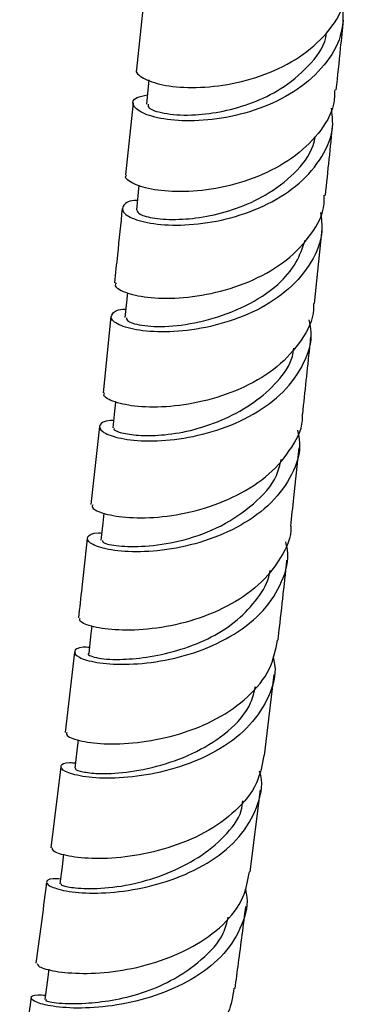
# Model space of a CAD drawing. Units: millimetres. Extents: x 5 to 995, y 5 to 995.
# Drawn here: x 212 to 217, y 759 to 774 of the extents above; entities that cross this region are included whole.
import ezdxf

# ---------------------------------------------------------------- set-up
doc = ezdxf.new("R2010")
doc.units = ezdxf.units.MM

msp = doc.modelspace()

# ---------------------------------------------------------------- linework, layer by layer
at = {"color": 7, "linetype": 'Continuous', "lineweight": 25}
for p, q in [((214.113, 774.043), (214.006, 773.002)), ((214.192, 772.842), (214.155, 772.482)), ((213.955, 772.503), (213.844, 771.425)), ((214.042, 771.27), (214.004, 770.902)), ((216.662, 769.501), (216.777, 770.614)), ((213.872, 769.664), (213.834, 769.292)), ((213.625, 769.309), (213.506, 768.169)), ((213.453, 767.664), (213.326, 766.498)), ((213.078, 764.293), (212.939, 763.093)), ((215.919, 762.749), (216.061, 763.96)), ((212.877, 762.58), (212.726, 761.37)), ((215.706, 761.011), (215.857, 762.235))]:
    msp.add_line(p, q, dxfattribs=at)
at = {"color": 7, "linetype": 'Continuous', "lineweight": 25, "flags": 128}
for points in [[(213.693, 768.03), (213.679, 767.896), (213.652, 767.643)], [(213.519, 766.37), (213.503, 766.221), (213.475, 765.967)], [(213.339, 764.684), (213.321, 764.527), (213.292, 764.272)], [(213.136, 762.984), (213.116, 762.817), (213.085, 762.561)], [(212.918, 761.273), (212.894, 761.091), (212.861, 760.832)], [(212.697, 759.555), (212.67, 759.36), (212.635, 759.101)]]:
    msp.add_lwpolyline(points, dxfattribs=at)
at = {"color": 7, "linetype": 'Continuous', "lineweight": 25}
for points, knots in [([(214.014, 773.001), (214.011, 772.997), (213.976, 772.96), (214.092, 772.865), (214.37, 772.761), (214.821, 772.715), (215.362, 772.759), (215.931, 772.909), (216.458, 773.17), (216.865, 773.531), (217.103, 773.9), (217.119, 774.147), (217.124, 774.235)], [0, 0, 0, 0, 0.010515, 0.126578, 0.242587, 0.358442, 0.474211, 0.589874, 0.705413, 0.820908, 0.936282, 1, 1, 1, 1]), ([(217.087, 773.967), (217.091, 773.829), (217.098, 773.531), (216.873, 773.105), (216.488, 772.729), (215.977, 772.449), (215.412, 772.279), (214.86, 772.217), (214.393, 772.248), (214.067, 772.346), (213.931, 772.47), (213.963, 772.579), (214.111, 772.608), (214.169, 772.619)], [0, 0, 0, 0, 0.0818727, 0.176894, 0.2719547, 0.3670152, 0.4621392, 0.5572589, 0.6524156, 0.7476283, 0.8428597, 0.9381949, 1, 1, 1, 1]), ([(216.99, 772.693), (217.012, 772.901), (217.048, 773.25), (217.083, 773.596), (217.097, 773.736)], [0, 0, 0, 0, 0.594694, 1, 1, 1, 1]), ([(214.178, 772.48), (214.178, 772.458), (214.178, 772.407), (214.439, 772.329), (214.838, 772.306), (215.299, 772.366), (215.741, 772.493), (216.198, 772.709), (216.581, 773.04), (216.817, 773.339), (216.839, 773.52), (216.842, 773.542)], [0, 0, 0, 0, 0.100639, 0.241171, 0.381591, 0.492108, 0.602682, 0.713146, 0.847153, 0.981144, 1, 1, 1, 1]), ([(216.966, 772.695), (216.964, 772.623), (216.957, 772.391), (216.738, 772.031), (216.346, 771.658), (215.825, 771.384), (215.257, 771.218), (214.709, 771.16), (214.246, 771.193), (213.949, 771.285), (213.82, 771.377), (213.853, 771.416), (213.858, 771.422)], [0, 0, 0, 0, 0.052229, 0.167873, 0.283555, 0.399345, 0.515172, 0.631124, 0.747181, 0.863325, 0.979701, 1, 1, 1, 1]), ([(214.018, 771.043), (214.016, 771.043), (213.895, 771.044), (213.797, 770.973), (213.78, 770.863), (213.98, 770.747), (214.349, 770.672), (214.849, 770.669), (215.415, 770.766), (215.973, 770.972), (216.458, 771.285), (216.796, 771.688), (216.961, 772.082), (216.928, 772.332), (216.917, 772.421)], [0, 0, 0, 0, 0.001624, 0.096666, 0.191454, 0.286053, 0.380814, 0.475458, 0.569993, 0.664523, 0.758991, 0.853428, 0.947855, 1, 1, 1, 1]), ([(216.829, 771.118), (216.829, 771.118), (216.866, 771.479), (216.903, 771.836), (216.939, 772.193)], [0, 0, 0, 0, 0.001328, 1, 1, 1, 1]), ([(214.012, 770.9), (214.019, 770.879), (214.033, 770.833), (214.259, 770.768), (214.618, 770.749), (215.048, 770.793), (215.5, 770.911), (215.965, 771.122), (216.377, 771.436), (216.626, 771.754), (216.668, 771.957), (216.678, 772.005)], [0, 0, 0, 0, 0.109073, 0.231812, 0.354984, 0.46791, 0.580721, 0.693597, 0.826352, 0.959089, 1, 1, 1, 1]), ([(213.7, 769.81), (213.693, 769.8), (213.665, 769.758), (213.818, 769.664), (214.147, 769.586), (214.631, 769.572), (215.19, 769.652), (215.759, 769.839), (216.265, 770.136), (216.63, 770.529), (216.817, 770.872), (216.811, 771.076), (216.809, 771.119)], [0, 0, 0, 0, 0.038275, 0.154967, 0.271346, 0.387899, 0.504442, 0.620683, 0.73668, 0.852873, 0.969055, 1, 1, 1, 1]), ([(213.793, 770.923), (213.769, 770.692), (213.731, 770.324), (213.692, 769.952), (213.678, 769.813)], [0, 0, 0, 0, 0.627021, 1, 1, 1, 1]), ([(216.753, 770.864), (216.766, 770.769), (216.8, 770.513), (216.636, 770.112), (216.299, 769.705), (215.814, 769.387), (215.253, 769.178), (214.686, 769.078), (214.185, 769.074), (213.814, 769.141), (213.613, 769.255), (213.631, 769.356), (213.726, 769.42), (213.846, 769.417), (213.847, 769.417)], [0, 0, 0, 0, 0.055136, 0.149364, 0.24359, 0.338058, 0.432551, 0.526868, 0.621233, 0.715829, 0.810452, 0.904889, 0.999461, 1, 1, 1, 1]), ([(213.855, 769.29), (213.856, 769.272), (213.861, 769.23), (214.101, 769.162), (214.529, 769.149), (215.079, 769.245), (215.641, 769.448), (216.105, 769.747), (216.405, 770.096), (216.485, 770.335), (216.523, 770.448)], [0, 0, 0, 0, 0.100443, 0.239356, 0.377857, 0.516391, 0.65536, 0.793744, 0.90275, 1, 1, 1, 1]), ([(216.647, 769.502), (216.648, 769.472), (216.658, 769.28), (216.483, 768.945), (216.132, 768.545), (215.63, 768.24), (215.064, 768.042), (214.5, 767.95), (214.008, 767.952), (213.665, 768.025), (213.499, 768.113), (213.523, 768.154), (213.53, 768.166)], [0, 0, 0, 0, 0.021643, 0.137857, 0.254354, 0.370869, 0.487165, 0.603605, 0.720365, 0.837167, 0.953766, 1, 1, 1, 1]), ([(213.664, 767.754), (213.648, 767.754), (213.52, 767.755), (213.438, 767.689), (213.466, 767.59), (213.707, 767.489), (214.112, 767.437), (214.635, 767.464), (215.209, 767.593), (215.761, 767.829), (216.223, 768.17), (216.521, 768.595), (216.646, 768.974), (216.599, 769.196), (216.586, 769.256)], [0, 0, 0, 0, 0.013589, 0.108774, 0.204122, 0.299411, 0.39444, 0.489453, 0.584651, 0.679824, 0.774749, 0.869735, 0.964897, 1, 1, 1, 1]), ([(216.489, 767.851), (216.524, 768.185), (216.565, 768.569), (216.605, 768.95), (216.61, 769)], [0, 0, 0, 0, 0.868427, 1, 1, 1, 1]), ([(213.671, 767.642), (213.668, 767.633), (213.657, 767.609), (213.799, 767.56), (214.055, 767.525), (214.42, 767.531), (214.865, 767.607), (215.334, 767.772), (215.77, 768.013), (216.121, 768.328), (216.325, 768.614), (216.349, 768.793), (216.355, 768.834)], [0, 0, 0, 0, 0.056598, 0.167058, 0.277792, 0.388095, 0.503634, 0.619141, 0.735058, 0.85058, 0.966115, 1, 1, 1, 1]), ([(213.352, 766.495), (213.346, 766.481), (213.329, 766.438), (213.515, 766.355), (213.878, 766.294), (214.384, 766.301), (214.954, 766.407), (215.518, 766.622), (216.01, 766.94), (216.341, 767.348), (216.499, 767.669), (216.485, 767.841), (216.484, 767.852)], [0, 0, 0, 0, 0.057134, 0.174483, 0.291797, 0.40877, 0.525557, 0.642549, 0.759505, 0.876157, 0.992754, 1, 1, 1, 1]), ([(216.412, 767.609), (216.425, 767.547), (216.472, 767.321), (216.345, 766.939), (216.043, 766.514), (215.578, 766.175), (215.025, 765.937), (214.449, 765.808), (213.925, 765.78), (213.521, 765.83), (213.283, 765.923), (213.257, 766.014), (213.342, 766.078), (213.471, 766.073), (213.487, 766.073)], [0, 0, 0, 0, 0.0366076, 0.1316116, 0.2267198, 0.3216607, 0.4165037, 0.5115909, 0.6066983, 0.7015979, 0.7964628, 0.8915654, 0.9867143, 1, 1, 1, 1]), ([(216.309, 766.174), (216.325, 766.316), (216.368, 766.709), (216.409, 767.098), (216.435, 767.346)], [0, 0, 0, 0, 0.363092, 1, 1, 1, 1]), ([(213.495, 765.965), (213.497, 765.95), (213.502, 765.917), (213.765, 765.868), (214.183, 765.869), (214.714, 765.952), (215.285, 766.162), (215.766, 766.498), (216.092, 766.844), (216.149, 767.091), (216.167, 767.173)], [0, 0, 0, 0, 0.100823, 0.234725, 0.369139, 0.50944, 0.649641, 0.790183, 0.930821, 1, 1, 1, 1]), ([(216.309, 766.174), (216.309, 766.173), (216.325, 766.009), (216.173, 765.697), (215.853, 765.285), (215.366, 764.96), (214.804, 764.739), (214.23, 764.628), (213.718, 764.613), (213.345, 764.665), (213.146, 764.744), (213.159, 764.787), (213.164, 764.802)], [0, 0, 0, 0, 0.0005492, 0.1176121, 0.2344094, 0.3511443, 0.4681737, 0.5852282, 0.7020666, 0.8189978, 0.9362794, 1, 1, 1, 1]), ([(213.302, 764.364), (213.27, 764.365), (213.13, 764.37), (213.056, 764.305), (213.119, 764.215), (213.389, 764.132), (213.818, 764.099), (214.358, 764.144), (214.938, 764.291), (215.481, 764.547), (215.926, 764.905), (216.196, 765.339), (216.297, 765.701), (216.244, 765.902), (216.234, 765.941)], [0, 0, 0, 0, 0.028873, 0.123892, 0.218637, 0.313407, 0.408365, 0.503285, 0.597966, 0.692777, 0.787794, 0.882759, 0.977483, 1, 1, 1, 1]), ([(213.27, 765.989), (213.244, 765.745), (213.202, 765.352), (213.155, 764.955), (213.138, 764.805)], [0, 0, 0, 0, 0.6205307, 1, 1, 1, 1]), ([(216.12, 764.472), (216.122, 764.487), (216.169, 764.887), (216.211, 765.283), (216.253, 765.665)], [0, 0, 0, 0, 0.037466, 1, 1, 1, 1]), ([(213.295, 764.271), (213.294, 764.271), (213.254, 764.26), (213.382, 764.204), (213.702, 764.173), (214.15, 764.209), (214.608, 764.305), (215.071, 764.476), (215.484, 764.728), (215.789, 765.049), (215.968, 765.318), (215.996, 765.482), (216.001, 765.514)], [0, 0, 0, 0, 0.003978, 0.150385, 0.296514, 0.411818, 0.527375, 0.642491, 0.752559, 0.862688, 0.973156, 1, 1, 1, 1]), ([(212.964, 763.091), (212.961, 763.076), (212.955, 763.034), (213.169, 762.956), (213.557, 762.912), (214.078, 762.937), (214.655, 763.057), (215.218, 763.283), (215.688, 763.614), (216.021, 764.02), (216.084, 764.326), (216.114, 764.473)], [0, 0, 0, 0, 0.071764, 0.188972, 0.306037, 0.423303, 0.540505, 0.65738, 0.77423, 0.891338, 1, 1, 1, 1]), ([(216.042, 764.229), (216.053, 764.188), (216.104, 763.985), (215.999, 763.624), (215.724, 763.191), (215.274, 762.838), (214.726, 762.586), (214.144, 762.443), (213.606, 762.397), (213.178, 762.429), (212.912, 762.51), (212.855, 762.595), (212.929, 762.65), (213.066, 762.641), (213.095, 762.639)], [0, 0, 0, 0, 0.023853, 0.119, 0.213961, 0.309153, 0.404416, 0.499469, 0.594355, 0.689457, 0.784579, 0.879486, 0.974313, 1, 1, 1, 1]), ([(213.101, 762.558), (213.097, 762.554), (213.081, 762.541), (213.19, 762.504), (213.43, 762.472), (213.841, 762.484), (214.369, 762.591), (214.911, 762.791), (215.396, 763.102), (215.705, 763.448), (215.763, 763.695), (215.782, 763.778)], [0, 0, 0, 0, 0.04207, 0.151661, 0.260904, 0.393298, 0.525822, 0.658775, 0.791247, 0.930073, 1, 1, 1, 1]), ([(215.91, 762.751), (215.883, 762.61), (215.826, 762.311), (215.504, 761.912), (215.038, 761.58), (214.476, 761.353), (213.898, 761.227), (213.372, 761.197), (212.974, 761.239), (212.75, 761.313), (212.75, 761.352), (212.751, 761.367)], [0, 0, 0, 0, 0.1034721, 0.2207977, 0.3381275, 0.4551681, 0.5721182, 0.68937, 0.8066482, 0.9237014, 1, 1, 1, 1]), ([(212.87, 760.903), (212.832, 760.905), (212.692, 760.912), (212.635, 760.856), (212.725, 760.778), (213.019, 760.704), (213.468, 760.682), (214.018, 760.742), (214.6, 760.9), (215.139, 761.162), (215.57, 761.525), (215.818, 761.964), (215.905, 762.31), (215.851, 762.492), (215.844, 762.514)], [0, 0, 0, 0, 0.036203, 0.131115, 0.226213, 0.321263, 0.416092, 0.511107, 0.606366, 0.701618, 0.796686, 0.891984, 0.987459, 1, 1, 1, 1]), ([(212.876, 760.831), (212.879, 760.822), (212.886, 760.803), (213.092, 760.765), (213.45, 760.754), (213.948, 760.815), (214.468, 760.976), (214.942, 761.213), (215.328, 761.53), (215.565, 761.829), (215.588, 762.024), (215.594, 762.073)], [0, 0, 0, 0, 0.0874, 0.202789, 0.338604, 0.474002, 0.594982, 0.716472, 0.837694, 0.958886, 1, 1, 1, 1]), ([(212.523, 759.643), (212.526, 759.627), (212.533, 759.588), (212.776, 759.519), (213.186, 759.482), (213.719, 759.515), (214.299, 759.644), (214.857, 759.876), (215.315, 760.207), (215.622, 760.596), (215.67, 760.883), (215.692, 761.013)], [0, 0, 0, 0, 0.08473, 0.201939, 0.319075, 0.435864, 0.55268, 0.669749, 0.786822, 0.903608, 1, 1, 1, 1]), ([(215.628, 760.759), (215.634, 760.737), (215.686, 760.554), (215.595, 760.21), (215.341, 759.778), (214.903, 759.426), (214.362, 759.169), (213.778, 759.017), (213.227, 758.963), (212.781, 758.988), (212.491, 759.057), (212.405, 759.131), (212.465, 759.181), (212.606, 759.17), (212.644, 759.167)], [0, 0, 0, 0, 0.013211, 0.108536, 0.20401, 0.299318, 0.394361, 0.489571, 0.58479, 0.679753, 0.774472, 0.869372, 0.964306, 1, 1, 1, 1]), ([(212.662, 760.853), (212.66, 760.837), (212.61, 760.436), (212.555, 760.032), (212.502, 759.645)], [0, 0, 0, 0, 0.040046, 1, 1, 1, 1]), ([(215.478, 759.267), (215.495, 759.393), (215.551, 759.805), (215.603, 760.212), (215.639, 760.495)], [0, 0, 0, 0, 0.305456, 1, 1, 1, 1]), ([(212.661, 759.096), (212.654, 759.094), (212.627, 759.084), (212.83, 759.042), (213.197, 759.037), (213.637, 759.084), (214.083, 759.189), (214.558, 759.386), (214.988, 759.687), (215.299, 760.016), (215.356, 760.252), (215.376, 760.333)], [0, 0, 0, 0, 0.052573, 0.192369, 0.332528, 0.44285, 0.552888, 0.662972, 0.796876, 0.930767, 1, 1, 1, 1]), ([(215.461, 759.27), (215.442, 759.149), (215.4, 758.871), (215.104, 758.495), (214.653, 758.164), (214.097, 757.933), (213.515, 757.804), (212.976, 757.77), (212.557, 757.801), (212.298, 757.867), (212.283, 757.906), (212.277, 757.923)], [0, 0, 0, 0, 0.090292, 0.206681, 0.322748, 0.439053, 0.555402, 0.671523, 0.7875, 0.90384, 1, 1, 1, 1]), ([(212.431, 759.126), (212.393, 758.844), (212.338, 758.444), (212.279, 758.042), (212.262, 757.925)], [0, 0, 0, 0, 0.706939, 1, 1, 1, 1])]:
    msp.add_open_spline(points, degree=3, knots=knots, dxfattribs=at)

doc.saveas('drawing.dxf')
